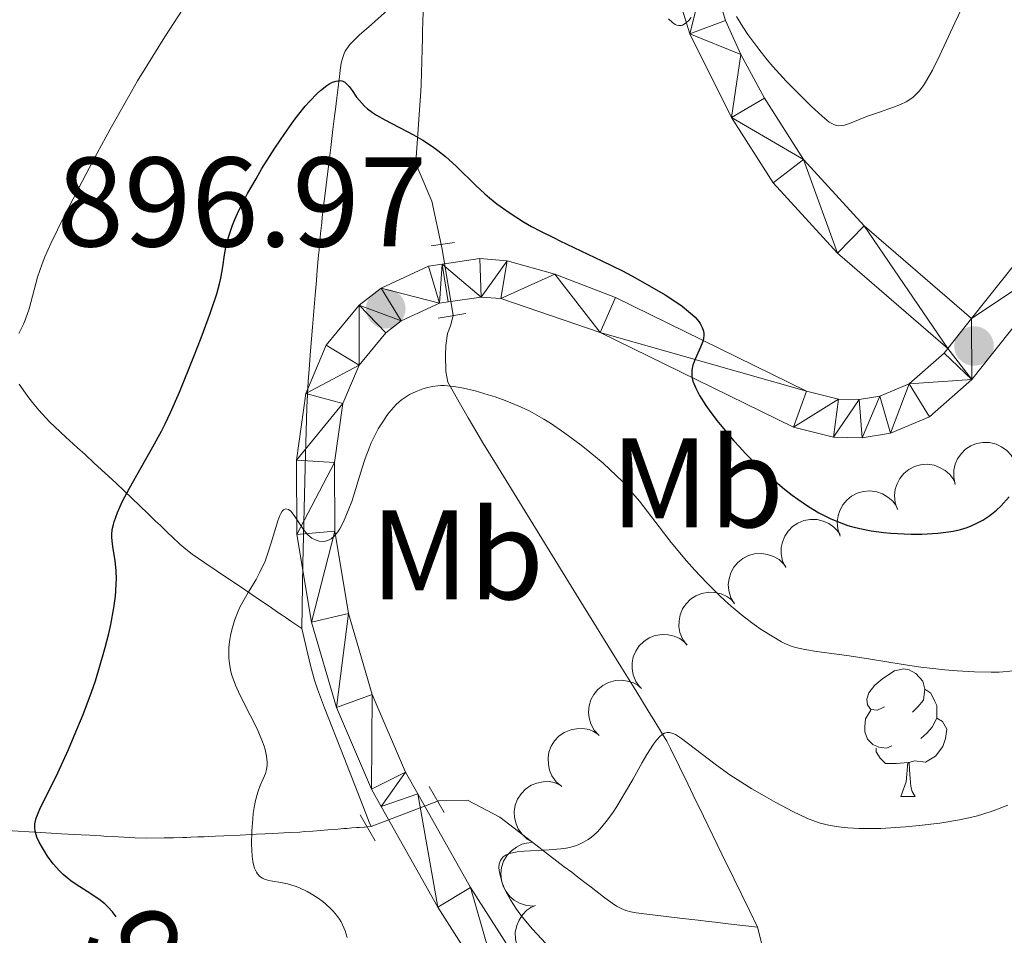
# Model space of a CAD drawing. Units: metres. Extents: x 653741 to 658262, y 4755208 to 4758279.
# Drawn here: x 655063 to 655140, y 4755669 to 4755741 of the extents above; entities that cross this region are included whole.
import ezdxf
from ezdxf.enums import TextEntityAlignment as Align

# ---------------------------------------------------------------- set-up
doc = ezdxf.new("R2010")
doc.units = ezdxf.units.M
doc.header["$MEASUREMENT"] = 0
doc.linetypes.add('DGN Style 2', pattern=[54.4415, 32.6649, -21.7766])
doc.linetypes.add('DGN Style 3', pattern=[76.2181, 54.4415, -21.7766])
for name, color, linetype, lineweight in [('Carátula', 7, 'Continuous', 0), ('Elementos auxiliares', 7, 'Continuous', 0), ('Entidades rústicas y varios', 7, 'Continuous', 0), ('Hidrografía', 7, 'Continuous', 0), ('Relieve y altimetría', 7, 'Continuous', 0), ('Textos de rotulación', 7, 'Continuous', 0), ('Viales y ferrocarril', 7, 'Continuous', 0)]:
    doc.layers.add(name, color=color, linetype=linetype, lineweight=lineweight)
doc.styles.add('Style-arial', font='arial.shx', dxfattribs={"bigfont": 'arialbig.shx'})
doc.styles.add('Style-ariali', font='ariali.shx', dxfattribs={"bigfont": 'arialibig.shx'})
doc.styles.add('Style-arialn', font='arialn.shx', dxfattribs={"bigfont": 'arialnbig.shx'})

# ---------------------------------------------------------------- blocks, each defined once
blk = doc.blocks.new('5PATER')
at = {"layer": 'Relieve y altimetría', "linetype": 'Continuous', "lineweight": 0}
h = blk.add_hatch(color=250, dxfattribs=at)
edge = h.paths.add_edge_path()
edge.add_ellipse((0, 0), major_axis=(-1.096, -1.111), ratio=0.999422, start_angle=0, end_angle=360)

msp = doc.modelspace()

# ---------------------------------------------------------------- linework, layer by layer
at = {"layer": 'Carátula', "color": 7, "linetype": 'Continuous', "lineweight": 0}
msp.add_3dface([(653808.42, 4755208.17), (658262.26, 4755309.77), (658194.53, 4758279.01), (653740.68, 4758177.41)], dxfattribs=at)
at = {"layer": 'Elementos auxiliares', "color": 250, "linetype": 'Continuous', "lineweight": 0}
msp.add_3dface([(654684.11, 4755622.02), (658083.66, 4755699.57), (658030.25, 4758012.92), (654631.83, 4757935.37)], dxfattribs=at)
at = {"layer": 'Entidades rústicas y varios', "color": 92, "linetype": 'Continuous', "lineweight": 0, "flags": 128}
for points, elevation in [([(655136.587, 4755704.913), (655136.46, 4755705.46), (655136.472, 4755706.046), (655136.58, 4755706.516), (655136.763, 4755706.922), (655137.036, 4755707.333), (655137.385, 4755707.679), (655137.795, 4755707.95), (655138.264, 4755708.13), (655138.762, 4755708.224), (655139.269, 4755708.212), (655139.805, 4755708.08), (655140.229, 4755707.87), (655140.631, 4755707.582), (655140.973, 4755707.228), (655141.169, 4755706.901), (655141.314, 4755706.541)], 906.03), ([(655132.033, 4755702.943), (655131.852, 4755703.475), (655131.803, 4755704.059), (655131.862, 4755704.537), (655132.003, 4755704.96), (655132.232, 4755705.396), (655132.544, 4755705.777), (655132.924, 4755706.088), (655133.372, 4755706.316), (655133.858, 4755706.46), (655134.364, 4755706.5), (655134.91, 4755706.423), (655135.353, 4755706.258), (655135.783, 4755706.012), (655136.16, 4755705.696), (655136.388, 4755705.39), (655136.569, 4755705.047)], 906.32), ([(655127.53, 4755700.854), (655127.348, 4755701.386), (655127.3, 4755701.97), (655127.358, 4755702.449), (655127.5, 4755702.871), (655127.729, 4755703.308), (655128.041, 4755703.688), (655128.421, 4755703.999), (655128.868, 4755704.227), (655129.355, 4755704.371), (655129.861, 4755704.411), (655130.407, 4755704.334), (655130.85, 4755704.169), (655131.279, 4755703.924), (655131.656, 4755703.607), (655131.884, 4755703.301), (655132.066, 4755702.958)], 905.723), ([(655123.237, 4755698.377), (655122.998, 4755698.886), (655122.886, 4755699.461), (655122.892, 4755699.943), (655122.986, 4755700.379), (655123.166, 4755700.838), (655123.434, 4755701.25), (655123.778, 4755701.601), (655124.198, 4755701.876), (655124.666, 4755702.073), (655125.164, 4755702.168), (655125.715, 4755702.151), (655126.174, 4755702.036), (655126.628, 4755701.839), (655127.037, 4755701.565), (655127.297, 4755701.287), (655127.515, 4755700.965)], 905.1), ([(655119.195, 4755695.518), (655118.914, 4755696.005), (655118.754, 4755696.569), (655118.719, 4755697.05), (655118.776, 4755697.492), (655118.916, 4755697.964), (655119.149, 4755698.398), (655119.461, 4755698.776), (655119.857, 4755699.086), (655120.306, 4755699.322), (655120.794, 4755699.459), (655121.345, 4755699.489), (655121.812, 4755699.412), (655122.281, 4755699.255), (655122.711, 4755699.017), (655122.994, 4755698.761), (655123.239, 4755698.459)], 904.416), ([(655115.463, 4755692.264), (655115.133, 4755692.719), (655114.916, 4755693.263), (655114.832, 4755693.738), (655114.843, 4755694.183), (655114.934, 4755694.668), (655115.12, 4755695.123), (655115.393, 4755695.532), (655115.754, 4755695.881), (655116.176, 4755696.162), (655116.648, 4755696.348), (655117.193, 4755696.434), (655117.665, 4755696.407), (655118.147, 4755696.298), (655118.601, 4755696.106), (655118.908, 4755695.881), (655119.182, 4755695.605)], 903.747), ([(655111.774, 4755688.949), (655111.444, 4755689.404), (655111.227, 4755689.949), (655111.143, 4755690.423), (655111.154, 4755690.869), (655111.245, 4755691.353), (655111.431, 4755691.808), (655111.703, 4755692.217), (655112.064, 4755692.566), (655112.487, 4755692.847), (655112.959, 4755693.033), (655113.504, 4755693.12), (655113.975, 4755693.092), (655114.458, 4755692.983), (655114.911, 4755692.791), (655115.219, 4755692.566), (655115.493, 4755692.291)], 903.112), ([(655108.546, 4755685.158), (655108.171, 4755685.577), (655107.898, 4755686.095), (655107.765, 4755686.559), (655107.729, 4755687.003), (655107.769, 4755687.494), (655107.907, 4755687.966), (655108.136, 4755688.401), (655108.458, 4755688.786), (655108.849, 4755689.109), (655109.299, 4755689.344), (655109.832, 4755689.487), (655110.304, 4755689.508), (655110.796, 4755689.45), (655111.266, 4755689.306), (655111.596, 4755689.114), (655111.897, 4755688.869)], 902.558), ([(655105.61, 4755681.156), (655105.183, 4755681.521), (655104.844, 4755681.999), (655104.651, 4755682.441), (655104.558, 4755682.877), (655104.533, 4755683.369), (655104.608, 4755683.855), (655104.777, 4755684.316), (655105.046, 4755684.74), (655105.391, 4755685.112), (655105.806, 4755685.404), (655106.315, 4755685.615), (655106.781, 4755685.699), (655107.275, 4755685.706), (655107.761, 4755685.625), (655108.113, 4755685.478), (655108.444, 4755685.275)], 902.028), ([(655103.374, 4755676.738), (655102.885, 4755677.015), (655102.461, 4755677.42), (655102.188, 4755677.817), (655102.013, 4755678.227), (655101.894, 4755678.705), (655101.875, 4755679.197), (655101.953, 4755679.681), (655102.137, 4755680.149), (655102.405, 4755680.58), (655102.757, 4755680.945), (655103.216, 4755681.25), (655103.657, 4755681.421), (655104.141, 4755681.522), (655104.634, 4755681.535), (655105.007, 4755681.458), (655105.371, 4755681.322)], 901.489), ([(655103.408, 4755671.741), (655102.847, 4755671.781), (655102.29, 4755671.963), (655101.872, 4755672.203), (655101.538, 4755672.498), (655101.225, 4755672.879), (655100.995, 4755673.314), (655100.857, 4755673.785), (655100.821, 4755674.286), (655100.877, 4755674.79), (655101.037, 4755675.272), (655101.32, 4755675.745), (655101.644, 4755676.089), (655102.038, 4755676.389), (655102.476, 4755676.613), (655102.846, 4755676.705), (655103.233, 4755676.738)], 900.928), ([(655105.365, 4755667.128), (655104.823, 4755666.978), (655104.237, 4755666.965), (655103.763, 4755667.052), (655103.35, 4755667.219), (655102.928, 4755667.474), (655102.567, 4755667.808), (655102.279, 4755668.206), (655102.078, 4755668.666), (655101.963, 4755669.16), (655101.954, 4755669.668), (655102.064, 4755670.208), (655102.255, 4755670.64), (655102.526, 4755671.055), (655102.865, 4755671.412), (655103.183, 4755671.621), (655103.537, 4755671.782)], 901.174)]:
    msp.add_lwpolyline(points, dxfattribs=dict(at, elevation=elevation))
for points in [[(655131, 4755687.42), (655130.46, 4755687.16), (655129.94, 4755687.21), (655129.67, 4755687.58), (655129.62, 4755688.01), (655129.78, 4755688.53), (655130.26, 4755689.12), (655130.89, 4755689.65), (655131.79, 4755690.24), (655132.54, 4755690.4), (655132.96, 4755690.34), (655133.49, 4755690.03), (655134.02, 4755689.44), (655134.18, 4755688.8), (655134.07, 4755687.95), (655133.64, 4755687.42), (655133.22, 4755687)], [(655134.18, 4755688.8), (655134.66, 4755688.49), (655134.97, 4755687.85), (655135.13, 4755687.53), (655135.13, 4755686.95), (655135.13, 4755686.52), (655134.76, 4755685.83), (655134.34, 4755685.35), (655133.86, 4755684.93)], [(655131.58, 4755684.34), (655131.16, 4755684.18), (655130.57, 4755684.24), (655130.1, 4755684.45), (655129.67, 4755684.88), (655129.46, 4755685.46), (655129.46, 4755685.88), (655129.51, 4755686.47), (655129.94, 4755687.16)], [(655135.13, 4755686.52), (655135.58, 4755686.27), (655135.93, 4755685.66), (655135.82, 4755684.93), (655135.61, 4755684.29), (655135.02, 4755683.55), (655134.23, 4755683.07), (655133.38, 4755683.18), (655132.95, 4755683.05)], [(655132.84, 4755683.05), (655131.95, 4755682.96), (655131.1, 4755682.96), (655130.68, 4755683.39), (655130.36, 4755683.87), (655130.36, 4755684.18)], [(655132.3, 4755680.36), (655132.73, 4755681.52), (655132.84, 4755683.05), (655132.95, 4755683.05), (655132.98, 4755682.46), (655133.02, 4755681.78), (655133.09, 4755681.16), (655133.2, 4755680.76), (655133.42, 4755680.36)], [(655132.3, 4755680.36), (655133.42, 4755680.36)]]:
    msp.add_lwpolyline(points, dxfattribs=at)
at = {"layer": 'Hidrografía', "color": 142, "linetype": 'DGN Style 3', "lineweight": 13}
for points in [[(655085.16, 4755693.58, 894.17), (655085.24, 4755698.69, 894.72), (655085.41, 4755706.26, 895.53), (655085.56, 4755710.99, 896.02), (655085.66, 4755713.01, 896.21), (655085.72, 4755713.99, 896.3), (655085.83, 4755715.43, 896.41), (655085.99, 4755717.29, 896.5), (655086.2, 4755719.81, 896.54), (655086.3, 4755720.95, 896.58), (655086.34, 4755721.42, 896.62), (655086.4, 4755722.08, 896.71), (655086.47, 4755722.95, 896.89), (655086.51, 4755723.38, 897.01), (655086.57, 4755724.02, 897.23), (655086.63, 4755724.66, 897.49), (655086.72, 4755725.51, 897.87), (655086.76, 4755725.94, 898.04), (655086.83, 4755726.51, 898.26), (655086.87, 4755726.83, 898.36), (655086.94, 4755727.38, 898.51), (655087.07, 4755728.45, 898.77), (655087.3, 4755730.38, 899.17), (655087.43, 4755731.42, 899.37), (655087.6, 4755732.83, 899.61), (655087.73, 4755733.9, 899.76), (655087.8, 4755734.45, 899.81), (655087.91, 4755735.34, 899.84), (655088.01, 4755736.18, 899.84), (655088.06, 4755736.59, 899.86), (655088.14, 4755737.22, 899.94), (655088.17, 4755737.5, 900), (655088.26, 4755738.05, 900.16), (655088.35, 4755738.44, 900.3), (655088.48, 4755738.82, 900.45), (655088.57, 4755739, 900.52), (655088.79, 4755739.34, 900.65), (655088.94, 4755739.52, 900.71), (655089.32, 4755739.92, 900.83), (655089.67, 4755740.25, 900.92), (655090.63, 4755741.11, 901.12), (655093.67, 4755743.84, 901.72)], [(655121.03, 4755670.09, 887.08), (655120.36, 4755671.46, 887.38), (655119.19, 4755673.85, 887.86), (655118.22, 4755675.84, 888.2), (655116.76, 4755678.83, 888.63), (655115.96, 4755680.47, 888.88), (655115.54, 4755681.35, 889.03), (655114.88, 4755682.7, 889.3), (655114.18, 4755684.13, 889.63), (655113.87, 4755684.71, 889.76), (655113.54, 4755685.27, 889.86), (655112.86, 4755686.39, 890.06), (655112.5, 4755686.98, 890.19), (655111.81, 4755688.09, 890.42), (655111.31, 4755688.91, 890.58), (655110.27, 4755690.6, 890.88), (655106.99, 4755695.9, 891.76), (655100.6, 4755706.24, 893.41), (655099.41, 4755708.19, 893.73), (655098.92, 4755709.01, 893.88), (655098.24, 4755710.16, 894.14), (655097.53, 4755711.4, 894.48), (655097.16, 4755712.05, 894.69), (655096.64, 4755712.97, 895.01), (655096.48, 4755713.81, 895.37), (655096.45, 4755715.09, 895.96), (655096.48, 4755715.86, 896.25), (655096.63, 4755716.78, 896.47), (655096.85, 4755717.4, 896.65), (655097.06, 4755718.2, 896.71), (655096.19, 4755723.43, 897.85), (655095.39, 4755727.2, 898.68), (655094.4, 4755729.54, 899.23), (655094.11, 4755730.23, 899.39), (655094.12, 4755730.3, 899.41), (655094.23, 4755731.73, 899.75), (655094.45, 4755734.75, 900.38), (655094.52, 4755735.83, 900.59), (655094.54, 4755736.38, 900.68), (655094.57, 4755737.28, 900.81), (655094.62, 4755739.17, 900.96), (655094.64, 4755740.03, 901.04), (655094.66, 4755740.52, 901.1), (655094.68, 4755741.37, 901.24), (655094.74, 4755742.78, 901.53)], [(655062.9, 4755712.8, 904.58), (655063.41, 4755712.09, 904.34), (655063.67, 4755711.74, 904.2), (655064.06, 4755711.24, 903.96), (655064.46, 4755710.75, 903.68), (655064.74, 4755710.44, 903.47), (655065.29, 4755709.85, 903.02), (655065.72, 4755709.44, 902.66), (655066.58, 4755708.64, 901.95), (655067.17, 4755708.1, 901.52), (655067.51, 4755707.8, 901.32), (655068.1, 4755707.26, 901.03), (655068.82, 4755706.6, 900.74), (655069.36, 4755706.1, 900.56), (655070.53, 4755705.01, 900.2), (655073.03, 4755702.63, 899.47), (655073.65, 4755702.04, 899.26), (655074, 4755701.7, 899.12), (655074.63, 4755701.09, 898.82), (655074.94, 4755700.8, 898.65), (655075.56, 4755700.22, 898.28), (655076.03, 4755699.82, 897.99), (655076.52, 4755699.44, 897.7), (655077.53, 4755698.74, 897.1), (655079.31, 4755697.54, 895.92), (655080.45, 4755696.77, 895.23), (655081.06, 4755696.36, 894.89), (655081.98, 4755695.74, 894.44), (655082.5, 4755695.39, 894.24), (655082.76, 4755695.21, 894.17), (655083.17, 4755694.93, 894.09), (655083.61, 4755694.63, 894.04), (655083.85, 4755694.47, 894.04), (655084.38, 4755694.11, 894.07), (655084.68, 4755693.91, 894.1), (655085.16, 4755693.58, 894.17)], [(655090.6, 4755678, 892.44), (655090.46, 4755678.35, 892.45), (655090.07, 4755679.37, 892.53), (655089.56, 4755680.66, 892.66), (655088.49, 4755683.4, 892.98), (655086.94, 4755687.34, 893.41), (655086.38, 4755688.82, 893.59), (655086.16, 4755689.51, 893.7), (655085.85, 4755690.67, 893.86), (655085.63, 4755691.56, 893.97), (655085.16, 4755693.58, 894.17)], [(655090.6, 4755678, 892.44), (655095.92, 4755680.03, 891.52), (655098.19, 4755680.08, 891.15), (655100.74, 4755678.74, 890.68), (655103.57, 4755676.57, 890.1), (655104.66, 4755675.73, 889.88), (655105.81, 4755674.84, 889.69), (655106.4, 4755674.4, 889.58), (655106.75, 4755674.12, 889.5), (655107.42, 4755673.61, 889.3), (655107.92, 4755673.23, 889.13), (655108.91, 4755672.46, 888.72), (655109.57, 4755671.97, 888.42), (655109.92, 4755671.75, 888.28), (655110.28, 4755671.55, 888.17), (655110.46, 4755671.47, 888.12), (655110.66, 4755671.4, 888.08), (655111.06, 4755671.29, 888.02), (655111.47, 4755671.21, 887.99), (655112.32, 4755671.1, 887.94), (655113.61, 4755670.95, 887.82), (655114.26, 4755670.87, 887.72), (655114.91, 4755670.8, 887.61), (655115.84, 4755670.69, 887.44), (655116.35, 4755670.63, 887.36), (655117.16, 4755670.53, 887.27), (655117.68, 4755670.47, 887.23), (655118.71, 4755670.36, 887.17), (655121.03, 4755670.09, 887.08)], [(655065, 4755677.51, 899.72), (655066.25, 4755677.44, 899.29), (655067.8, 4755677.35, 898.81), (655068.48, 4755677.31, 898.63), (655069.33, 4755677.26, 898.45), (655069.82, 4755677.23, 898.37), (655070.69, 4755677.18, 898.27), (655072.05, 4755677.12, 898.17), (655072.91, 4755677.1, 898.12), (655074.32, 4755677.11, 898.02), (655075.06, 4755677.12, 897.94), (655075.78, 4755677.14, 897.84), (655076.11, 4755677.15, 897.78), (655076.42, 4755677.16, 897.71), (655076.98, 4755677.18, 897.55), (655077.48, 4755677.2, 897.35), (655077.79, 4755677.21, 897.2), (655078.37, 4755677.24, 896.88), (655079.01, 4755677.27, 896.47), (655080.3, 4755677.33, 895.6), (655081.16, 4755677.37, 895.05), (655081.59, 4755677.39, 894.8), (655082.24, 4755677.42, 894.48), (655082.88, 4755677.45, 894.21), (655083.31, 4755677.47, 894.07), (655084.16, 4755677.52, 893.82), (655084.99, 4755677.57, 893.59), (655085.4, 4755677.6, 893.46), (655086.01, 4755677.65, 893.22), (655086.63, 4755677.7, 892.92), (655087.2, 4755677.74, 892.63), (655087.51, 4755677.76, 892.49), (655088, 4755677.8, 892.31), (655088.47, 4755677.84, 892.2), (655088.71, 4755677.86, 892.16), (655089.09, 4755677.89, 892.14), (655089.49, 4755677.92, 892.15), (655089.69, 4755677.93, 892.17), (655090.09, 4755677.96, 892.26), (655090.29, 4755677.98, 892.32), (655090.6, 4755678, 892.44)], [(655061.52, 4755677.71, 901.05), (655065, 4755677.51, 899.72)], [(655125.45, 4755651.56, 884.72), (655125.41, 4755652.04, 884.79), (655125.28, 4755652.88, 884.95), (655124.97, 4755654.32, 885.25), (655124.75, 4755655.22, 885.41), (655124.34, 4755656.87, 885.63), (655123.83, 4755658.88, 885.81), (655122.8, 4755663.02, 886.06), (655122.26, 4755665.15, 886.2), (655122.04, 4755666.02, 886.28), (655121.76, 4755667.16, 886.44), (655121.5, 4755668.19, 886.65), (655121.18, 4755669.47, 886.95), (655121.03, 4755670.09, 887.08)]]:
    msp.add_polyline3d(points, dxfattribs=at)
at = {"layer": 'Relieve y altimetría', "color": 36, "linetype": 'Continuous', "lineweight": 0, "flags": 128}
for points, elevation in [([(655072.23, 4755736.66), (655072.95, 4755737.86), (655074.37, 4755740.14), (655075.8, 4755742.31)], 905), ([(655130.54, 4755734.19), (655131.72, 4755734.59), (655132.27, 4755734.81), (655132.72, 4755735.03), (655132.94, 4755735.16), (655133.26, 4755735.39), (655133.58, 4755735.69), (655133.74, 4755735.87), (655134.07, 4755736.3), (655134.24, 4755736.56), (655134.51, 4755737), (655134.79, 4755737.51), (655135.38, 4755738.7), (655136.56, 4755741.24), (655137.08, 4755742.34)], 905), ([(655114, 4755741.55), (655114.33, 4755741.25), (655114.54, 4755741.11), (655114.66, 4755741.06), (655114.83, 4755741.02), (655115.02, 4755741.03), (655115.12, 4755741.06), (655115.33, 4755741.17), (655115.44, 4755741.25), (655115.61, 4755741.42), (655115.79, 4755741.64)], 905), ([(655119.36, 4755741.72), (655119.86, 4755740.91), (655120.26, 4755740.32), (655121.13, 4755739.15), (655121.78, 4755738.33), (655122.23, 4755737.8), (655123.28, 4755736.65), (655124.58, 4755735.33), (655125.23, 4755734.69), (655126.1, 4755733.89), (655126.67, 4755733.43), (655126.91, 4755733.28), (655127.02, 4755733.23), (655127.22, 4755733.16), (655127.38, 4755733.13), (655127.69, 4755733.15), (655127.87, 4755733.19), (655128.25, 4755733.32), (655129.68, 4755733.89), (655130.54, 4755734.19)], 905), ([(655062.87, 4755716.78), (655063.24, 4755717.52), (655063.41, 4755717.92), (655063.69, 4755718.74), (655064.36, 4755721.22), (655064.71, 4755722.26), (655064.94, 4755722.83), (655065.4, 4755723.86), (655066.46, 4755726.02), (655067.87, 4755728.76), (655068.71, 4755730.34), (655070.08, 4755732.86), (655071.51, 4755735.42), (655072.23, 4755736.66)], 905), ([(655084.11, 4755702.94), (655084.28, 4755702.81), (655084.39, 4755702.69), (655084.6, 4755702.4), (655085.35, 4755701.28), (655085.63, 4755700.95), (655085.78, 4755700.81), (655085.94, 4755700.69), (655086.28, 4755700.52), (655086.52, 4755700.46), (655086.83, 4755700.44), (655086.98, 4755700.45), (655087.2, 4755700.51), (655087.31, 4755700.56), (655087.46, 4755700.64), (655087.73, 4755700.87), (655087.98, 4755701.18), (655088.14, 4755701.42), (655088.43, 4755701.98), (655088.86, 4755702.99), (655089.08, 4755703.58), (655089.41, 4755704.59), (655089.88, 4755706.15), (655090.15, 4755706.97), (655090.45, 4755707.78), (655090.61, 4755708.18), (655090.79, 4755708.56), (655091.16, 4755709.28), (655091.57, 4755709.93), (655091.84, 4755710.33), (655092.03, 4755710.57), (655092.39, 4755711), (655092.59, 4755711.21), (655092.99, 4755711.56), (655093.38, 4755711.83), (655093.64, 4755711.98), (655094.16, 4755712.23), (655094.69, 4755712.44), (655094.96, 4755712.52), (655095.4, 4755712.62), (655095.86, 4755712.68), (655096.1, 4755712.69), (655096.35, 4755712.69), (655096.89, 4755712.66), (655097.47, 4755712.58), (655097.89, 4755712.49), (655098.81, 4755712.27), (655099.83, 4755711.97), (655100.36, 4755711.8), (655101.17, 4755711.51), (655102.36, 4755711.02), (655103.1, 4755710.67), (655103.47, 4755710.48), (655104.21, 4755710.05), (655104.72, 4755709.73), (655105.85, 4755708.96), (655107.14, 4755708.01), (655107.83, 4755707.46), (655108.88, 4755706.58), (655109.9, 4755705.63), (655110.38, 4755705.14), (655110.85, 4755704.63), (655111.72, 4755703.6), (655114.22, 4755700.36), (655115.42, 4755698.9), (655116.05, 4755698.19), (655117.02, 4755697.17), (655117.99, 4755696.21), (655118.47, 4755695.76), (655118.95, 4755695.33), (655119.88, 4755694.56), (655120.76, 4755693.9), (655121.31, 4755693.51), (655122.29, 4755692.89), (655122.9, 4755692.54), (655123.17, 4755692.41), (655123.68, 4755692.19), (655124.02, 4755692.08), (655124.73, 4755691.92), (655125.67, 4755691.77), (655127.27, 4755691.56), (655128.24, 4755691.43), (655129.91, 4755691.16), (655132.49, 4755690.75), (655133.87, 4755690.55), (655135.77, 4755690.33), (655136.72, 4755690.25), (655138.1, 4755690.17), (655139.41, 4755690.14), (655140.03, 4755690.16), (655141.17, 4755690.25)], 895), ([(655088.73, 4755669.27), (655088.57, 4755669.79), (655088.47, 4755670.03), (655088.25, 4755670.5), (655088.12, 4755670.72), (655087.89, 4755671.04), (655087.63, 4755671.34), (655087.44, 4755671.54), (655087.03, 4755671.92), (655086.81, 4755672.1), (655086.36, 4755672.43), (655085.89, 4755672.72), (655085.58, 4755672.9), (655084.97, 4755673.18), (655084.64, 4755673.31), (655084.04, 4755673.49), (655083.5, 4755673.6), (655082.85, 4755673.7), (655082.57, 4755673.76), (655082.22, 4755673.86), (655082.06, 4755673.93), (655081.85, 4755674.07), (655081.66, 4755674.28), (655081.58, 4755674.41), (655081.44, 4755674.73), (655081.38, 4755674.92), (655081.31, 4755675.26), (655081.25, 4755675.67), (655081.2, 4755676.62), (655081.22, 4755677.67), (655081.29, 4755678.6), (655081.33, 4755679.04), (655081.42, 4755679.65), (655081.5, 4755680.05), (655081.69, 4755680.71), (655081.88, 4755681.23), (655082.12, 4755681.76), (655082.22, 4755682), (655082.29, 4755682.17), (655082.37, 4755682.5), (655082.42, 4755682.84), (655082.42, 4755683.06), (655082.38, 4755683.53), (655082.28, 4755684.05), (655082.2, 4755684.33), (655082.02, 4755684.81), (655081.63, 4755685.68), (655081.08, 4755686.77), (655080.28, 4755688.36), (655079.94, 4755689.13), (655079.68, 4755689.84), (655079.58, 4755690.18), (655079.46, 4755690.83), (655079.41, 4755691.25), (655079.4, 4755691.54), (655079.42, 4755692.12), (655079.48, 4755692.72), (655079.54, 4755693.02), (655079.64, 4755693.49), (655079.85, 4755694.22), (655080.14, 4755694.95), (655080.31, 4755695.31), (655080.51, 4755695.68), (655080.93, 4755696.42), (655081.55, 4755697.45), (655081.84, 4755698.01), (655082.26, 4755698.89), (655082.44, 4755699.36), (655082.75, 4755700.33), (655083.26, 4755702.06), (655083.42, 4755702.47), (655083.5, 4755702.64), (655083.62, 4755702.82), (655083.7, 4755702.91), (655083.86, 4755702.99), (655084.11, 4755702.94)], 895), ([(655105.4, 4755667.66), (655103.31, 4755669.94), (655102.62, 4755670.74), (655102.31, 4755671.14), (655102.04, 4755671.51), (655101.57, 4755672.23), (655101.21, 4755672.89), (655101.03, 4755673.31), (655100.93, 4755673.57), (655100.78, 4755674.08), (655100.68, 4755674.55), (655100.67, 4755674.77), (655100.69, 4755675.07), (655100.78, 4755675.34), (655100.86, 4755675.47), (655100.99, 4755675.61), (655101.08, 4755675.68), (655101.23, 4755675.77), (655101.5, 4755675.88), (655101.84, 4755675.96), (655102.09, 4755676), (655102.66, 4755676.06), (655104.61, 4755676.16), (655105.54, 4755676.24), (655105.96, 4755676.3), (655106.22, 4755676.35), (655106.69, 4755676.49), (655106.91, 4755676.57), (655107.32, 4755676.76), (655107.7, 4755676.99), (655107.94, 4755677.16), (655108.39, 4755677.56), (655108.63, 4755677.81), (655109.12, 4755678.39), (655109.61, 4755679.06), (655109.94, 4755679.57), (655110.64, 4755680.72), (655111.2, 4755681.71), (655111.95, 4755683.05), (655112.32, 4755683.67), (655112.84, 4755684.47), (655113.08, 4755684.79), (655113.36, 4755685.11), (655113.5, 4755685.22), (655113.69, 4755685.34), (655113.91, 4755685.41), (655114.08, 4755685.41)], 890), ([(655114.08, 4755685.41), (655114.36, 4755685.33), (655114.57, 4755685.24), (655115.03, 4755684.94), (655116.04, 4755684.17), (655117.8, 4755682.82), (655118.85, 4755682.08), (655119.41, 4755681.7), (655120.56, 4755680.98), (655121.72, 4755680.3), (655122.47, 4755679.88), (655123.8, 4755679.18), (655124.95, 4755678.64), (655125.58, 4755678.4), (655125.96, 4755678.27), (655126.73, 4755678.09), (655127.61, 4755677.95), (655128.12, 4755677.89), (655129.01, 4755677.84), (655130.09, 4755677.84), (655130.72, 4755677.86), (655132.67, 4755677.98), (655133.73, 4755678.08), (655135.36, 4755678.27), (655136.92, 4755678.53), (655137.65, 4755678.68), (655138.32, 4755678.85), (655138.75, 4755678.97), (655139.56, 4755679.23), (655140.73, 4755679.68)], 890)]:
    msp.add_lwpolyline(points, dxfattribs=dict(at, elevation=elevation))
at = {"layer": 'Relieve y altimetría', "color": 36, "linetype": 'Continuous', "lineweight": 30, "elevation": 900, "flags": 128}
for points in [[(655070.55, 4755670.9), (655070.25, 4755671.3), (655069.9, 4755671.69), (655069.66, 4755671.91), (655069.18, 4755672.28), (655068.26, 4755672.88), (655067.39, 4755673.44), (655066.97, 4755673.74), (655066.36, 4755674.24), (655066.08, 4755674.51), (655065.58, 4755675.08), (655065.14, 4755675.67), (655064.89, 4755676.06), (655064.49, 4755676.77), (655064.31, 4755677.17), (655064.24, 4755677.36), (655064.16, 4755677.63), (655064.13, 4755677.89), (655064.13, 4755678.02), (655064.14, 4755678.22), (655064.25, 4755678.66), (655064.34, 4755678.91), (655064.6, 4755679.49), (655065.4, 4755681.1), (655065.95, 4755682.22), (655066.8, 4755684.07), (655067.25, 4755685.13), (655067.94, 4755686.82), (655068.6, 4755688.58), (655068.91, 4755689.47), (655069.19, 4755690.35), (655069.69, 4755692.08), (655069.96, 4755693.18), (655070.12, 4755693.89), (655070.36, 4755695.22), (655070.48, 4755696.12), (655070.52, 4755696.53), (655070.55, 4755697.11), (655070.56, 4755697.46), (655070.54, 4755698.11), (655070.46, 4755698.94), (655070.31, 4755699.84), (655070.25, 4755700.24), (655070.21, 4755700.74), (655070.21, 4755700.99), (655070.24, 4755701.37), (655070.32, 4755701.77), (655070.38, 4755701.98), (655070.64, 4755702.71), (655070.83, 4755703.13), (655071.05, 4755703.59), (655071.6, 4755704.62), (655073.44, 4755707.88), (655074.1, 4755709.1), (655074.39, 4755709.68), (655074.82, 4755710.58), (655075.52, 4755712.18), (655076.65, 4755714.97), (655077.22, 4755716.44), (655077.96, 4755718.44), (655078.46, 4755719.92), (655078.68, 4755720.69), (655078.78, 4755721.15), (655078.93, 4755722.03), (655079.06, 4755722.99), (655079.17, 4755723.55), (655079.33, 4755724.19), (655079.43, 4755724.54), (655079.71, 4755725.32), (655079.89, 4755725.75), (655080.2, 4755726.46), (655080.59, 4755727.24), (655080.89, 4755727.8), (655081.55, 4755728.97), (655082.02, 4755729.78), (655083.03, 4755731.38), (655083.81, 4755732.53), (655084.56, 4755733.58), (655084.92, 4755734.05), (655085.43, 4755734.68), (655085.75, 4755735.05), (655086.35, 4755735.67), (655086.63, 4755735.92), (655087.13, 4755736.31), (655087.29, 4755736.41), (655087.58, 4755736.56), (655087.85, 4755736.65), (655088.01, 4755736.68), (655088.11, 4755736.69), (655088.3, 4755736.66), (655088.51, 4755736.58), (655088.63, 4755736.48), (655088.87, 4755736.23), (655089.11, 4755735.9), (655089.47, 4755735.39), (655089.69, 4755735.11), (655090.09, 4755734.69), (655090.33, 4755734.48), (655090.73, 4755734.18), (655091.04, 4755733.98), (655091.7, 4755733.59)], [(655091.7, 4755733.59), (655093.94, 4755732.41), (655094.68, 4755731.99), (655095.04, 4755731.77), (655095.54, 4755731.43), (655095.86, 4755731.19), (655096.47, 4755730.71), (655097.3, 4755729.95), (655098.86, 4755728.43), (655099.56, 4755727.78), (655099.92, 4755727.47), (655100.5, 4755727), (655101.47, 4755726.3), (655102.6, 4755725.59), (655103.24, 4755725.22), (655103.94, 4755724.85), (655105.06, 4755724.28), (655105.47, 4755724.08), (655108.77, 4755722.5), (655110.38, 4755721.71), (655111.14, 4755721.32), (655112.53, 4755720.55), (655113.75, 4755719.83), (655114.68, 4755719.22), (655115.08, 4755718.93), (655115.59, 4755718.53), (655115.91, 4755718.25), (655116.1, 4755718.07), (655116.39, 4755717.74), (655116.5, 4755717.58), (655116.67, 4755717.27), (655116.77, 4755716.98), (655116.79, 4755716.78), (655116.8, 4755716.65), (655116.77, 4755716.39), (655116.71, 4755716.17), (655116.54, 4755715.71), (655116.11, 4755714.78), (655115.99, 4755714.44), (655115.94, 4755714.32), (655115.86, 4755713.92), (655115.84, 4755713.71), (655115.86, 4755713.39), (655115.94, 4755713.05), (655116, 4755712.87), (655116.16, 4755712.48), (655116.27, 4755712.27), (655116.46, 4755711.92), (655116.96, 4755711.14), (655117.22, 4755710.76), (655117.83, 4755709.95), (655118.33, 4755709.32), (655119.16, 4755708.35), (655119.6, 4755707.87), (655120.05, 4755707.39), (655120.97, 4755706.47), (655121.9, 4755705.6), (655123.14, 4755704.54), (655123.74, 4755704.08), (655124.18, 4755703.75), (655125.03, 4755703.18), (655125.84, 4755702.69), (655126.38, 4755702.41), (655126.73, 4755702.24), (655127.44, 4755701.94), (655128.14, 4755701.69), (655128.51, 4755701.58), (655129.07, 4755701.44), (655129.96, 4755701.26), (655130.96, 4755701.13), (655131.5, 4755701.08), (655132.55, 4755701.02), (655133.11, 4755701.01), (655133.95, 4755701.01), (655135.22, 4755701.09), (655136.04, 4755701.19), (655136.43, 4755701.25), (655136.99, 4755701.38), (655137.51, 4755701.54), (655137.84, 4755701.66), (655138.45, 4755701.94), (655138.74, 4755702.1), (655139.29, 4755702.47), (655139.82, 4755702.9), (655140.16, 4755703.22), (655140.83, 4755703.94)]]:
    msp.add_lwpolyline(points, dxfattribs=at)
at = {"layer": 'Viales y ferrocarril', "color": 1, "linetype": 'DGN Style 2', "lineweight": 0, "flags": 128}
for points, elevation in [([(655095.33, 4755723.7), (655097.16, 4755723.96)], 897.55), ([(655095.88, 4755718), (655098.05, 4755718.37)], 896.15), ([(655095.18, 4755681.14), (655096.35, 4755679.1)], 891.77), ([(655089.75, 4755678.93), (655090.93, 4755676.89)], 891.77)]:
    msp.add_lwpolyline(points, dxfattribs=dict(at, elevation=elevation))
at = {"layer": 'Viales y ferrocarril', "color": 250, "linetype": 'Continuous', "lineweight": 0}
for points in [[(655117.1, 4755746.04, 905.13), (655118.5, 4755741.43, 904.71), (655119.71, 4755738.73, 904.47), (655121.56, 4755735.31, 904.2), (655124.63, 4755730.49, 904.2), (655129.42, 4755725.27, 902.46), (655137.86, 4755717.96, 900.61), (655143.7, 4755725.31, 900.44)], [(655114.18, 4755745.3, 905.13), (655115.68, 4755740.37, 904.71), (655118.98, 4755733.79, 904.2), (655122.25, 4755728.65, 904.2), (655127.32, 4755723.11, 902.46), (655136, 4755715.62, 900.6), (655135.7, 4755715.24, 901.26), (655132.95, 4755712.82, 901.26), (655130.64, 4755711.86, 901.42), (655129.03, 4755711.59, 901.34), (655127.39, 4755711.63, 901.13), (655124.88, 4755712.26, 900.57), (655109.84, 4755719.62, 898.68), (655105.07, 4755721.45, 898.17), (655101.32, 4755722.51, 897.88), (655099.16, 4755722.68, 897.73), (655096.21, 4755722.24, 897.45), (655095.12, 4755722.09, 897.35), (655091.41, 4755720.36, 896.89), (655089.67, 4755719.03, 896.64), (655087.06, 4755715.88, 896.14), (655085.46, 4755712.08, 895.67), (655084.73, 4755706.83, 895.26), (655084.76, 4755700.99, 894.44), (655085.91, 4755694.09, 894.09), (655087.88, 4755687.36, 893.32), (655090.63, 4755680.93, 891.95), (655091.39, 4755679.57, 891.88), (655095.86, 4755671.67, 891.48), (655101.38, 4755663, 890.7)], [(655146, 4755723.38, 900.44), (655137.88, 4755713.16, 901.26), (655134.55, 4755710.24, 901.26), (655131.48, 4755708.96, 901.42), (655129.25, 4755708.59, 901.34), (655126.99, 4755708.63, 901.13), (655123.84, 4755709.42, 900.57), (655108.64, 4755716.86, 898.68), (655100.81, 4755719.55, 897.88), (655099.26, 4755719.66, 897.73), (655096.67, 4755719.29, 897.43), (655095.98, 4755719.19, 897.35), (655092.97, 4755717.78, 896.89), (655091.77, 4755716.85, 896.64), (655089.66, 4755714.3, 896.14), (655088.38, 4755711.28, 895.67), (655087.73, 4755706.63, 895.26), (655087.76, 4755701.25, 894.44), (655088.84, 4755694.75, 894.09), (655090.7, 4755688.38, 893.32), (655093.32, 4755682.27, 891.95), (655094.28, 4755680.57, 891.86), (655098.44, 4755673.21, 891.48), (655103.96, 4755664.54, 890.7)]]:
    msp.add_polyline3d(points, dxfattribs=at)

# ---------------------------------------------------------------- block references
at = {"layer": 'Relieve y altimetría', "color": 250, "linetype": 'Continuous', "lineweight": 0}
for p in [(655091.76, 4755718.74, 896.97), (655138.06, 4755715.81, 901.7)]:
    msp.add_blockref('5PATER', p, dxfattribs=at)

# ---------------------------------------------------------------- texts
at = {"layer": 'Entidades rústicas y varios', "color": 92, "linetype": 'Continuous', "lineweight": 0, "style": 'Style-arialn'}
for p in [(655116.275, 4755705.05, 892.55), (655097.375, 4755699.38, 892.55)]:
    msp.add_text('Mb', height=7, dxfattribs=at).set_placement(p, align=Align.MIDDLE_CENTER)
at = {"layer": 'Textos de rotulación', "color": 250, "linetype": 'Continuous', "lineweight": 0, "style": 'Style-arial'}
msp.add_text('896.97', height=7, dxfattribs=at).set_placement((655065.85, 4755723.64, 896.97))
at = {"layer": 'Textos de rotulación', "color": 27, "linetype": 'Continuous', "lineweight": 0, "style": 'Style-ariali'}
msp.add_text('900', height=6.9999, rotation=293.97879, dxfattribs=at).set_placement((655074.137, 4755663.747, 900), align=Align.MIDDLE_CENTER)

# ---------------------------------------------------------------- meshes
at = {"layer": 'Viales y ferrocarril', "color": 7, "linetype": 'Continuous', "lineweight": 0}
mesh = msp.add_polyface(dxfattribs=at)
corners = [(655196.1, 4755633.7, 907.57), (655195.73, 4755636.01, 907.36), (655187.41, 4755672.1, 903.84), (655182.26, 4755691.75, 902.19), (655176.27, 4755717.51, 900.15), (655174.72, 4755723.02, 899.86), (655172.77, 4755726.41, 899.79), (655170.47, 4755730.46, 899.71), (655168.77, 4755732.3, 899.59), (655166.76, 4755733.8, 899.49), (655164.53, 4755734.93, 899.42), (655162.12, 4755735.63, 899.39), (655159.64, 4755735.94, 899.39), (655157.13, 4755735.78, 899.42), (655154.71, 4755735.19, 899.49), (655152.42, 4755734.18, 899.59), (655150.29, 4755732.76, 899.71), (655143.7, 4755725.31, 900.44), (655137.86, 4755717.96, 900.61), (655129.42, 4755725.27, 902.46), (655124.63, 4755730.49, 904.2), (655121.56, 4755735.31, 904.2), (655119.71, 4755738.73, 904.47), (655118.5, 4755741.43, 904.71), (655117.1, 4755746.04, 905.13), (655115.88, 4755751.95, 905.59), (655113.54, 4755770.38, 906.62), (655113.19, 4755777.74, 907.46), (655112.95, 4755799.59, 909.32), (655112.82, 4755806.96, 910.72), (655112.82, 4755808.3, 910.58), (655112.61, 4755809.75, 910.58), (655111.94, 4755811.81, 910.84), (655111.15, 4755813.1, 911.23), (655110.35, 4755814.43, 911.65), (655108.87, 4755815.23, 911.35), (655107.97, 4755815.72, 911.18), (655103.9, 4755816.6, 911.57), (655103.17, 4755816.77, 911.65), (655096.73, 4755816.16, 911.59), (655090.61, 4755814.3, 911.87), (655084.99, 4755811.24, 912.47), (655076.52, 4755804.03, 913.97), (655057.24, 4755781.85, 916.98), (655040.01, 4755761.98, 920.66), (655035.24, 4755756.13, 921.43), (655032.46, 4755752.06, 921.89), (655030.8, 4755748.72, 922.28), (655027.05, 4755739.41, 923.34), (655025.29, 4755736.77, 923.7), (655023.14, 4755734.42, 924.04), (655019.22, 4755731.54, 924.53), (655015.23, 4755729.58, 924.88), (655004.42, 4755724.8, 925.49), (654987.51, 4755717.88, 926.37), (654982.11, 4755715.42, 927.02), (654978.18, 4755713.03, 927.55), (654974.47, 4755710.2, 927.94), (654971.32, 4755706.46, 927.94), (654967.73, 4755699, 929.17), (654964.55, 4755689.85, 930.33), (654962.41, 4755679.4, 931.2), (654961.76, 4755671.26, 931.57), (654961.96, 4755663.1, 931.67), (654962.95, 4755656.07, 932.22), (654964.14, 4755651.08, 932.6), (654967.76, 4755639.93, 932.6), (654970.26, 4755630.79, 933.07), (654970.39, 4755628.55, 933.18), (654973.38, 4755628.62, 933.19), (654973.24, 4755631.27, 933.07), (654970.64, 4755640.79, 932.6), (654967.04, 4755651.9, 932.6), (654965.91, 4755656.63, 932.22), (654964.96, 4755663.34, 931.67), (654964.76, 4755671.18, 931.57), (654965.39, 4755678.98, 931.2), (654967.45, 4755689.05, 930.33), (654970.51, 4755697.86, 929.17), (654973.86, 4755704.82, 927.94), (654976.55, 4755708.02, 927.94), (654979.88, 4755710.55, 927.55), (654983.51, 4755712.76, 927.02), (654988.71, 4755715.13, 926.37), (655005.6, 4755722.04, 925.49), (655020.78, 4755728.96, 924.53), (655025.16, 4755732.18, 924.04), (655027.67, 4755734.91, 923.7), (655029.71, 4755738.01, 923.34), (655035.06, 4755750.54, 921.89), (655037.64, 4755754.33, 921.43), (655042.31, 4755760.04, 920.66), (655059.5, 4755779.88, 916.98), (655078.64, 4755801.88, 913.97), (655086.69, 4755808.76, 912.47), (655091.77, 4755811.52, 911.87), (655097.31, 4755813.2, 911.59), (655102.99, 4755813.73, 911.65), (655103.99, 4755813.51, 911.52), (655106.91, 4755812.88, 911.18), (655108.21, 4755812.18, 911.65), (655109.2, 4755810.55, 910.84), (655109.67, 4755809.07, 910.58), (655109.82, 4755808.06, 910.58), (655109.82, 4755806.92, 910.72), (655109.95, 4755799.55, 909.32), (655110.19, 4755777.66, 907.46), (655110.54, 4755770.12, 906.62), (655112.92, 4755751.45, 905.59), (655114.18, 4755745.3, 905.13), (655115.68, 4755740.37, 904.71), (655118.98, 4755733.79, 904.2), (655122.25, 4755728.65, 904.2), (655127.32, 4755723.11, 902.46), (655136, 4755715.62, 900.6), (655135.7, 4755715.24, 901.26), (655132.95, 4755712.82, 901.26), (655130.64, 4755711.86, 901.42), (655129.03, 4755711.59, 901.34), (655127.39, 4755711.63, 901.13), (655124.88, 4755712.26, 900.57), (655109.84, 4755719.62, 898.68), (655105.07, 4755721.45, 898.17), (655101.32, 4755722.51, 897.88), (655099.16, 4755722.68, 897.73), (655096.21, 4755722.24, 897.45), (655095.12, 4755722.09, 897.35), (655091.41, 4755720.36, 896.89), (655089.67, 4755719.03, 896.64), (655087.06, 4755715.88, 896.14), (655085.46, 4755712.08, 895.67), (655084.73, 4755706.83, 895.26), (655084.76, 4755700.99, 894.44), (655085.91, 4755694.09, 894.09), (655087.88, 4755687.36, 893.32), (655090.63, 4755680.93, 891.95), (655091.39, 4755679.57, 891.88), (655095.86, 4755671.67, 891.48), (655101.38, 4755663, 890.7), (655103.3, 4755659.57, 890.08), (655105.07, 4755655.1, 889.79), (655106.38, 4755650.53, 889.29), (655107.91, 4755643.68, 888.22), (655109.75, 4755631.73, 887.43), (655112.76, 4755631.8, 887.4), (655110.85, 4755644.24, 888.22), (655109.28, 4755651.27, 889.29), (655107.92, 4755656.06, 889.79), (655106.02, 4755660.87, 890.08), (655103.96, 4755664.54, 890.7), (655098.44, 4755673.21, 891.48), (655094.28, 4755680.57, 891.86), (655093.32, 4755682.27, 891.95), (655090.7, 4755688.38, 893.32), (655088.84, 4755694.75, 894.09), (655087.76, 4755701.25, 894.44), (655087.73, 4755706.63, 895.26), (655088.38, 4755711.28, 895.67), (655089.66, 4755714.3, 896.14), (655091.77, 4755716.85, 896.64), (655092.97, 4755717.78, 896.89), (655095.98, 4755719.19, 897.35), (655096.67, 4755719.29, 897.43), (655099.26, 4755719.66, 897.73), (655100.81, 4755719.55, 897.88), (655108.64, 4755716.86, 898.68), (655123.84, 4755709.42, 900.57), (655126.99, 4755708.63, 901.13), (655129.25, 4755708.59, 901.34), (655131.48, 4755708.96, 901.42), (655134.55, 4755710.24, 901.26), (655137.88, 4755713.16, 901.26), (655146, 4755723.38, 900.44), (655152.27, 4755730.48, 899.71), (655153.86, 4755731.54, 899.59), (655155.67, 4755732.33, 899.49), (655157.59, 4755732.8, 899.42), (655159.56, 4755732.92, 899.39), (655161.52, 4755732.7, 899.39), (655163.41, 4755732.13, 899.42), (655165.18, 4755731.24, 899.49), (655166.75, 4755730.06, 899.59), (655168.09, 4755728.62, 899.71), (655169.21, 4755726.88, 899.86), (655170.44, 4755724.6, 899.86), (655171.92, 4755721.88, 899.86), (655173.37, 4755716.77, 900.15), (655179.34, 4755691.03, 902.19), (655184.49, 4755671.38, 903.84), (655192.79, 4755635.43, 907.36), (655193.07, 4755633.63, 907.53)]
mesh.append_faces([[corners[k] for k in face] for face in [(145, 143, 144), (1, 190, 0), (69, 67, 68)]], dxfattribs={"vtx0": -1, "color": 7})
mesh.append_faces([[corners[k] for k in face] for face in [(143, 145, 142), (190, 1, 189), (189, 1, 188), (188, 3, 187), (187, 3, 186), (186, 4, 185), (184, 6, 183), (66, 72, 65), (72, 66, 71), (65, 72, 64), (73, 64, 72), (64, 74, 63), (63, 75, 62), (62, 75, 61), (61, 76, 60), (60, 77, 59), (59, 79, 58), (58, 79, 57), (57, 80, 56), (56, 82, 55), (55, 82, 54), (54, 83, 53), (53, 84, 52), (52, 85, 51), (51, 85, 50), (50, 87, 49), (49, 87, 48), (48, 88, 47), (47, 89, 46), (46, 89, 45), (45, 90, 44), (44, 91, 43), (43, 93, 42), (42, 94, 41), (41, 94, 40), (40, 95, 39), (39, 97, 38), (38, 97, 37), (37, 98, 36), (36, 99, 35), (35, 100, 34), (133, 155, 132), (152, 136, 151), (151, 137, 150), (150, 138, 149), (149, 139, 148), (148, 139, 147), (142, 146, 141), (141, 147, 140), (140, 147, 139), (132, 156, 131), (156, 132, 155), (131, 157, 130), (130, 158, 129), (129, 158, 128), (128, 160, 127), (127, 161, 126), (126, 161, 125), (125, 163, 124), (124, 163, 123), (123, 164, 122), (122, 165, 121), (121, 165, 120), (120, 166, 119), (119, 167, 118), (118, 168, 117), (117, 169, 116), (116, 171, 115), (115, 171, 114), (22, 111, 21), (21, 111, 20), (20, 113, 19), (19, 114, 18), (18, 172, 17), (17, 173, 16), (16, 173, 15), (15, 175, 14), (14, 176, 13), (13, 176, 12), (12, 177, 11), (11, 178, 10), (10, 179, 9), (9, 180, 8), (8, 181, 7), (7, 183, 6), (24, 110, 23), (109, 25, 108), (108, 26, 107), (107, 27, 106), (106, 28, 105), (105, 29, 104), (104, 29, 103), (103, 30, 102), (33, 101, 32), (102, 31, 101), (32, 101, 31), (67, 71, 66)]], dxfattribs={"vtx0": -1, "vtx1": -1, "color": 7})
mesh.append_faces([[corners[k] for k in face] for face in [(18, 114, 171)]], dxfattribs={"vtx0": -1, "vtx1": -1, "vtx2": -1, "color": 7})
mesh.append_faces([[corners[k] for k in face] for face in [(142, 145, 146), (188, 1, 2), (188, 2, 3), (186, 3, 4), (185, 4, 5), (184, 5, 6), (5, 184, 185), (67, 69, 70), (67, 70, 71), (64, 73, 74), (63, 74, 75), (61, 75, 76), (60, 76, 77), (59, 77, 78), (59, 78, 79), (57, 79, 80), (56, 80, 81), (56, 81, 82), (54, 82, 83), (53, 83, 84), (52, 84, 85), (50, 85, 86), (50, 86, 87), (48, 87, 88), (47, 88, 89), (45, 89, 90), (44, 90, 91), (43, 91, 92), (43, 92, 93), (42, 93, 94), (40, 94, 95), (39, 95, 96), (39, 96, 97), (37, 97, 98), (36, 98, 99), (35, 99, 100), (154, 133, 134), (133, 154, 155), (153, 134, 135), (134, 153, 154), (152, 135, 136), (135, 152, 153), (151, 136, 137), (150, 137, 138), (149, 138, 139), (141, 146, 147), (131, 156, 157), (130, 157, 158), (128, 158, 159), (128, 159, 160), (127, 160, 161), (125, 161, 162), (125, 162, 163), (123, 163, 164), (122, 164, 165), (120, 165, 166), (119, 166, 167), (118, 167, 168), (117, 168, 169), (116, 169, 170), (116, 170, 171), (22, 110, 111), (110, 22, 23), (20, 111, 112), (20, 112, 113), (19, 113, 114), (18, 171, 172), (17, 172, 173), (15, 173, 174), (15, 174, 175), (14, 175, 176), (12, 176, 177), (11, 177, 178), (10, 178, 179), (9, 179, 180), (8, 180, 181), (7, 181, 182), (7, 182, 183), (24, 109, 110), (109, 24, 25), (108, 25, 26), (107, 26, 27), (106, 27, 28), (105, 28, 29), (103, 29, 30), (100, 33, 34), (33, 100, 101), (102, 30, 31)]], dxfattribs={"vtx0": -1, "vtx2": -1, "color": 7})

doc.saveas('drawing.dxf')
